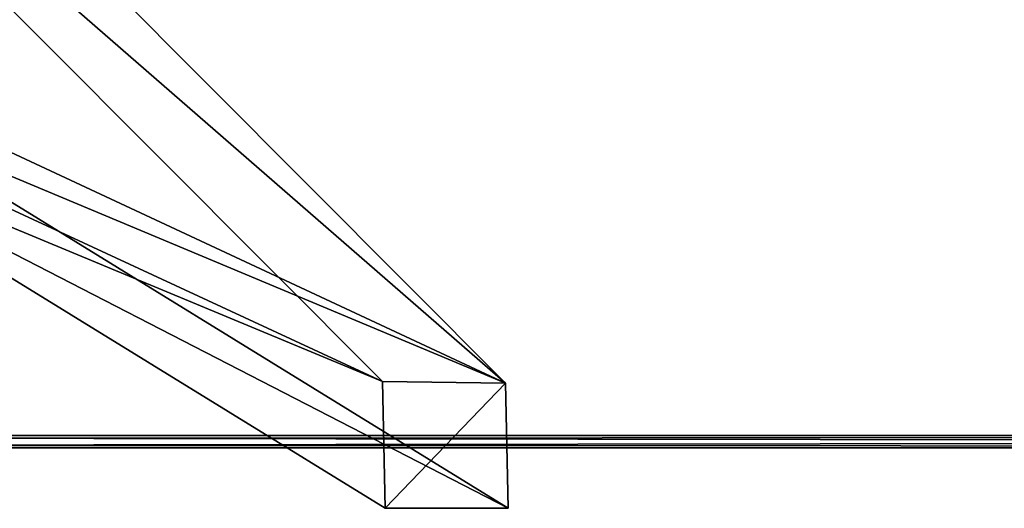
# Model space of a CAD drawing. Units: inches. Extents: x -3.9 to 59.1, y -28.3 to 27.6.
# Drawn here: x 14.1 to 20.5, y -28.3 to -25.2 of the extents above; entities that cross this region are included whole.
import ezdxf

# ---------------------------------------------------------------- set-up
doc = ezdxf.new("R2010")
doc.units = ezdxf.units.IN
doc.header["$MEASUREMENT"] = 0
doc.layers.add('72_EGR_BASE_CUSTOMARTICLE', color=7, linetype='Continuous')
doc.layers.add('SKP_Layer 01_D3G', color=7, linetype='Continuous')

# ---------------------------------------------------------------- blocks, each defined once
blk = doc.blocks.new('893e3b75-d375-4cc9-b5fd-f732340be501')
at = {"layer": 'SKP_Layer 01_D3G', "color": 0}
for points in [[(-29.1339, 13.7008, 0.3937), (-29.1339, -13.7008, 0.3937), (29.1339, -13.7008, 0.3937)], [(-29.1339, -13.7008, 0), (29.1339, 13.7008, 0), (29.1339, -13.7008, 0)], [(-29.1339, -13.7008, 0), (-29.1339, 13.7008, 0), (29.1339, 13.7008, 0)], [(-29.1339, 13.7008, 0.3937), (29.1339, -13.7008, 0.3937), (29.1339, 13.7008, 0.3937)]]:
    blk.add_3dface(points, dxfattribs=at)
blk = doc.blocks.new('4718986f-e222-4407-9c99-1d0125fdf2fd')
at = {"color": 0}
blk.add_blockref('893e3b75-d375-4cc9-b5fd-f732340be501', (0, 0), dxfattribs=at)
blk = doc.blocks.new('35aaad6f-ce6b-4bdd-82d6-284a263c6951')
at = {"layer": 'SKP_Layer 01_D3G', "color": 0}
for points in [[(-13.0816, -13.3477), (-17.1504, -11.4629, 21.6676), (-18.2434, -8.1726, 27.1654)], [(-12.2803, -13.3584), (-18.2434, -8.1726, 27.1654), (-17.4421, -8.1833, 27.1654)], [(-18.2434, -8.1726, 27.1654), (-12.2803, -13.3584), (-13.0816, -13.3477)], [(-16.3493, -11.4629, 21.6676), (-12.2803, -13.3584), (-17.4421, -8.1833, 27.1654)], [(-13.0816, -13.3477), (-17.1504, -11.6584, 21.6902), (-17.1504, -11.4629, 21.6676)], [(-16.3493, -11.6584, 21.6902), (-12.2803, -13.3584), (-16.3493, -11.4629, 21.6676)], [(-17.1504, -11.6584, 21.6902), (-12.2627, -14.1732), (-16.3493, -11.6584, 21.6902)], [(-12.2627, -14.1732), (-17.1504, -11.6584, 21.6902), (-13.0638, -14.1732)], [(-17.1504, -11.6584, 21.6902), (-13.0816, -13.3477), (-13.0638, -14.1732)], [(-12.2803, -13.3584), (-16.3493, -11.6584, 21.6902), (-12.2627, -14.1732)]]:
    blk.add_3dface(points, dxfattribs=at)
blk = doc.blocks.new('65c1f5d0-009d-4b64-a3d3-fd60708fd202')
at = {"layer": 'SKP_Layer 01_D3G', "color": 0}
for points in [[(-12.2803, -13.3584), (-13.0638, -14.1732), (-13.0816, -13.3477)], [(-13.0638, -14.1732), (-12.2803, -13.3584), (-12.2627, -14.1732)]]:
    blk.add_3dface(points, dxfattribs=at)
at = {"color": 0}
blk.add_blockref('35aaad6f-ce6b-4bdd-82d6-284a263c6951', (0, 0), dxfattribs=at)
blk = doc.blocks.new('54f2317c-b2f8-4442-9f96-357e5aab57fe')
at = {"color": 0}
blk.add_blockref('65c1f5d0-009d-4b64-a3d3-fd60708fd202', (0, 0), dxfattribs=at)
blk = doc.blocks.new('443fce20-61ef-44c7-9df1-6a5bdc438a82')
at = {"layer": 'SKP_Layer 01_D3G', "color": 0}
for points in [[(-29.1339, -0.0197, 0.3346), (29.1339, -0.0394, 0.315), (-29.1339, 0.0394, 0.3937)], [(-29.1339, 0.0394, 0.3937), (29.1339, -0.0394, 0.315), (29.1339, 0.0394, 0.3937)], [(29.1339, 0.0394, 0), (-29.1339, 0.0197, 0.0197), (-29.1339, 0.0394, 0)], [(-29.1339, -0.0394, 0.0787), (29.1339, 0.0394, 0), (29.1339, -0.0394, 0.0787)], [(-29.1339, 0.0197, 0.0197), (29.1339, 0.0394, 0), (-29.1339, -0.0394, 0.0787)], [(29.1339, -0.0394, 0.315), (-29.1339, -0.0197, 0.3346), (-29.1339, -0.0394, 0.315)], [(-29.1339, -0.0394, 0.315), (29.1339, -0.0394, 0.2559), (29.1339, -0.0394, 0.315)], [(29.1339, -0.0394, 0.2559), (-29.1339, -0.0394, 0.0787), (29.1339, -0.0394, 0.0787)], [(-29.1339, -0.0394, 0.0787), (29.1339, -0.0394, 0.2559), (-29.1339, -0.0394, 0.1378)], [(-29.1339, -0.0394, 0.1378), (29.1339, -0.0394, 0.2559), (-29.1339, -0.0394, 0.315)]]:
    blk.add_3dface(points, dxfattribs=at)
blk = doc.blocks.new('958bd327-93f6-4224-bb59-57dc3e880410')
at = {"color": 0}
blk.add_blockref('443fce20-61ef-44c7-9df1-6a5bdc438a82', (0, -13.7402), dxfattribs=at)
blk = doc.blocks.new('675aec0a-ad74-45fc-8aa7-155fa847ae87')
at = {"color": 250, "true_color": 0x181818}
for name, p in [('54f2317c-b2f8-4442-9f96-357e5aab57fe', (0, 0)), ('958bd327-93f6-4224-bb59-57dc3e880410', (0, 0, 28.8189)), ('4718986f-e222-4407-9c99-1d0125fdf2fd', (0, 0, 28.8189))]:
    blk.add_blockref(name, p, dxfattribs=at)
blk = doc.blocks.new('XCAD-23231FDA-B4CA-4502-A3C8-3264FAAF00A0', base_point=(-3.879, 28.3465))
blk.add_blockref('675aec0a-ad74-45fc-8aa7-155fa847ae87', (25.6486, 14.1732))

msp = doc.modelspace()

# ---------------------------------------------------------------- block references
at = {"layer": '72_EGR_BASE_CUSTOMARTICLE'}
msp.add_blockref('XCAD-23231FDA-B4CA-4502-A3C8-3264FAAF00A0', (0, 0), dxfattribs=at)

doc.saveas('drawing.dxf')
